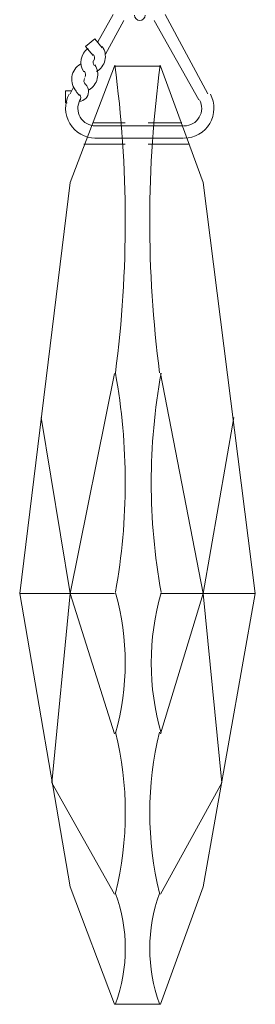
# Model space of a CAD drawing. Units: inches. Extents: x 0 to 30, y -40 to 3.5.
# Drawn here: x 22.4 to 23, y -37.6 to -35 of the extents above; entities that cross this region are included whole.
import ezdxf

# ---------------------------------------------------------------- set-up
doc = ezdxf.new("R2010")
doc.units = ezdxf.units.IN
doc.header["$MEASUREMENT"] = 0
doc.layers.add('Layer 1', color=7, linetype='Continuous')

# ---------------------------------------------------------------- blocks, each defined once
blk = doc.blocks.new('block 2')
at = {"layer": 'Layer 1', "color": 18, "lineweight": 18, "true_color": 0x010101}
for points in [[(22.63, -35.0312), (22.6706, -34.958)], [(22.6503, -35.0637), (22.699, -34.9743)], [(22.8982, -35.1855), (22.7803, -34.9743)], [(22.9225, -35.1693), (22.8088, -34.958)], [(22.5975, -35.0434), (22.6219, -35.023)], [(22.6422, -35.0474), (22.6219, -35.023)], [(22.6178, -35.0678), (22.5975, -35.0434)], [(22.4228, -36.4978), (22.5569, -35.4049), (22.6748, -35.0961), (22.7966, -35.0961)], [(22.7966, -35.0961), (22.9103, -35.4049), (23.0484, -36.4978)], [(22.5609, -35.1611), (22.5447, -35.1611), (22.5447, -35.1937)], [(22.5569, -35.1693), (22.565, -35.1531)], [(22.5813, -35.1734), (22.5732, -35.1652)], [(22.5813, -35.1855), (22.5853, -35.1855)], [(22.5488, -35.1937), (22.5447, -35.1937)], [(22.7031, -35.2465), (22.6178, -35.2465)], [(22.6219, -35.2547), (22.8576, -35.2547)], [(22.8535, -35.2465), (22.764, -35.2465)], [(22.6219, -35.2871), (22.8576, -35.2871)], [(22.7031, -35.3034), (22.5935, -35.3034)], [(22.8738, -35.3034), (22.764, -35.3034)], [(22.4797, -36.0306), (22.5569, -36.4978), (22.6748, -35.9128)], [(22.9916, -36.0306), (22.9103, -36.4978), (22.7966, -35.9128)], [(22.6748, -36.4978), (22.4228, -36.4978)], [(22.4228, -36.4978), (22.5569, -37.2779), (22.6748, -37.5908)], [(22.5569, -36.4978), (22.5082, -37.0017), (22.6748, -37.2982)], [(22.5569, -36.4978), (22.6748, -36.8717)], [(23.0484, -36.4978), (22.9103, -37.2779), (22.7966, -37.5908), (22.6748, -37.5908)], [(23.0484, -36.4978), (22.7966, -36.4978)], [(22.9103, -36.4978), (22.9592, -37.0017), (22.7966, -37.2982)], [(22.9103, -36.4978), (22.7966, -36.8717)]]:
    blk.add_lwpolyline(points, dxfattribs=at)
for points in [[(22.7275, -34.96), (22.7275, -34.9679), (22.7339, -34.9743), (22.7417, -34.9743), (22.7496, -34.9743), (22.756, -34.9679), (22.756, -34.96)], [(22.627, -35.1102), (22.6381, -35.1037), (22.6462, -35.0929), (22.6491, -35.0803), (22.652, -35.0676), (22.6496, -35.0544), (22.6423, -35.0436)], [(22.5841, -35.0904), (22.5717, -35.0976), (22.5633, -35.11), (22.5613, -35.1242), (22.5594, -35.1383), (22.564, -35.1526), (22.5739, -35.163)], [(22.6069, -35.1588), (22.618, -35.1523), (22.6259, -35.1416), (22.6288, -35.129), (22.6317, -35.1165), (22.6293, -35.1034), (22.6223, -35.0927)], [(22.5544, -35.1699), (22.541, -35.1945), (22.5415, -35.2243), (22.5558, -35.2483), (22.5701, -35.2724), (22.596, -35.2871), (22.6239, -35.2871)], [(22.5829, -35.1855), (22.575, -35.2), (22.5753, -35.2175), (22.5837, -35.2318), (22.5921, -35.2459), (22.6074, -35.2547), (22.6239, -35.2547)], [(22.8596, -35.2871), (22.8875, -35.2871), (22.9135, -35.2724), (22.9276, -35.2483), (22.9419, -35.2243), (22.9424, -35.1945), (22.9291, -35.1699)], [(22.8596, -35.2547), (22.8761, -35.2547), (22.8913, -35.2459), (22.8997, -35.2318), (22.9081, -35.2175), (22.9085, -35.2), (22.9007, -35.1855)]]:
    blk.add_open_spline(points, degree=3, knots=[0, 0, 0, 0, 1, 1, 1, 2, 2, 2, 2], dxfattribs=at)
for points in [[(22.6043, -35.0485), (22.5845, -35.0631), (22.5794, -35.0906), (22.5927, -35.1112)], [(22.6197, -35.079), (22.6169, -35.0838), (22.6173, -35.0897), (22.6204, -35.0942)], [(22.6206, -35.0797), (22.6228, -35.0749), (22.6222, -35.0693), (22.6189, -35.0651)], [(22.5961, -35.1254), (22.5983, -35.1202), (22.5979, -35.1142), (22.595, -35.1092)], [(22.677, -35.9113), (22.7124, -35.6397), (22.7118, -35.3647), (22.6754, -35.0933)], [(22.7959, -35.0933), (22.7595, -35.3647), (22.7589, -35.6397), (22.7943, -35.9113)], [(22.595, -35.1283), (22.5923, -35.1335), (22.5931, -35.1397), (22.597, -35.1442)], [(22.5808, -35.1896), (22.5943, -35.1887), (22.6049, -35.1779), (22.6056, -35.1644)], [(22.6055, -35.1651), (22.6061, -35.1568), (22.6028, -35.1486), (22.5965, -35.1432)], [(22.5826, -35.1878), (22.5861, -35.1828), (22.5861, -35.1762), (22.5826, -35.1712)], [(22.677, -36.4946), (22.7118, -36.3019), (22.7118, -36.1046), (22.677, -35.9121)], [(22.7983, -35.9121), (22.7635, -36.1046), (22.7635, -36.3019), (22.7983, -36.4946)], [(22.677, -36.8693), (22.7118, -36.7473), (22.7118, -36.6181), (22.677, -36.4961)], [(22.7983, -36.4961), (22.7635, -36.6181), (22.7635, -36.7473), (22.7983, -36.8693)], [(22.677, -37.2948), (22.7119, -37.1543), (22.7119, -37.0074), (22.677, -36.8669)], [(22.7943, -36.8669), (22.7595, -37.0074), (22.7595, -37.1543), (22.7943, -37.2948)], [(22.677, -37.5893), (22.7119, -37.4945), (22.7119, -37.3905), (22.677, -37.2957)], [(22.7943, -37.2957), (22.7595, -37.3905), (22.7595, -37.4945), (22.7943, -37.5893)]]:
    blk.add_open_spline(points, degree=3, dxfattribs=at)

msp = doc.modelspace()

# ---------------------------------------------------------------- block references
at = {"layer": 'Layer 1'}
msp.add_blockref('block 2', (0, 0), dxfattribs=at)

doc.saveas('drawing.dxf')
